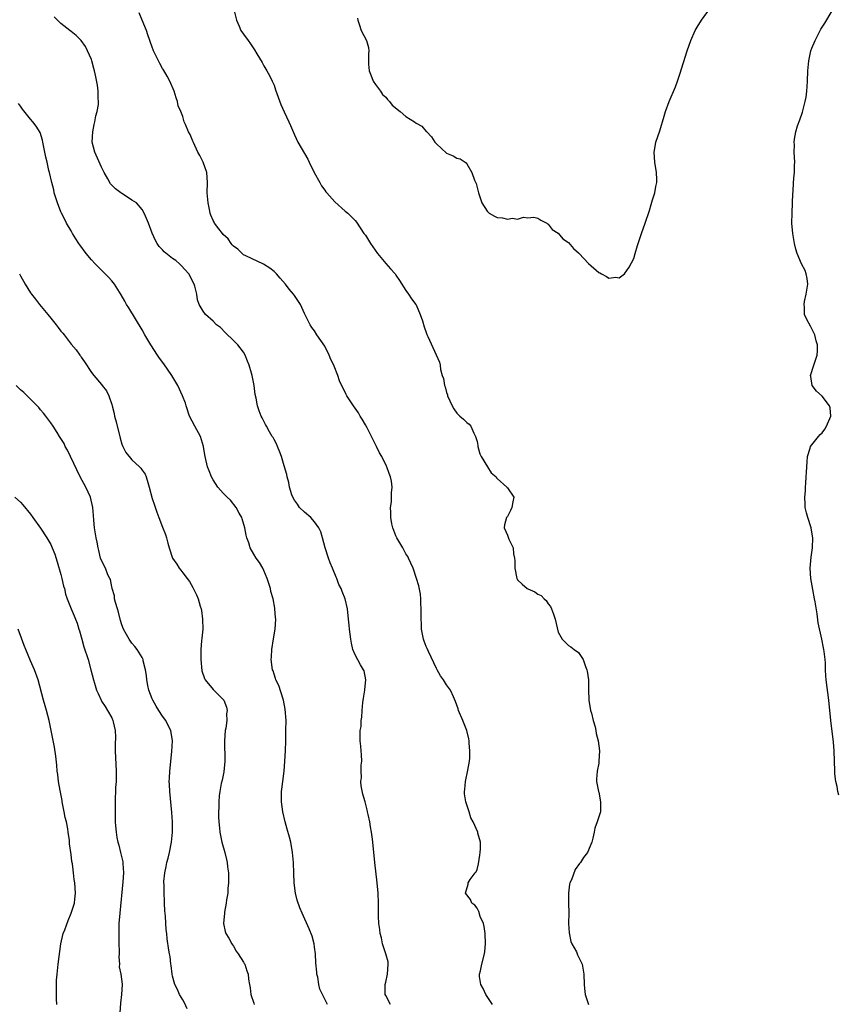
# Model space of a CAD drawing. Units: inches. Extents: x 2604000 to 2607000, y 1539000 to 1540758.
# Drawn here: x 2604601 to 2604762, y 1539973 to 1540167 of the extents above; entities that cross this region are included whole.
import ezdxf

# ---------------------------------------------------------------- set-up
doc = ezdxf.new("R2010")
doc.units = ezdxf.units.IN
doc.header["$MEASUREMENT"] = 0
doc.layers.add('LD26041539_10ft', color=72, linetype='Continuous')

msp = doc.modelspace()

# ---------------------------------------------------------------- linework, layer by layer
at = {"layer": 'LD26041539_10ft'}
for points, elevation in [([(2604643.15, 1540168.85), (2604643.6, 1540167), (2604644.15, 1540165.85), (2604644.44, 1540165), (2604645, 1540164.24), (2604645.87, 1540163), (2604646.35, 1540162.35), (2604647, 1540161.36), (2604647.16, 1540161.16), (2604647.59, 1540160.41), (2604648.65, 1540158.65), (2604649, 1540158), (2604649.39, 1540157.39), (2604649.58, 1540157), (2604650.1, 1540156.1), (2604650.64, 1540155), (2604651, 1540154.19), (2604651.32, 1540153.32), (2604651.83, 1540151.83), (2604652.37, 1540150.37), (2604653, 1540148.95), (2604653.94, 1540147), (2604654.27, 1540146.27), (2604655, 1540144.44), (2604655.72, 1540143), (2604657.63, 1540139.63), (2604657.9, 1540139), (2604658.94, 1540137), (2604660.02, 1540135), (2604660.34, 1540134.34), (2604661, 1540133.54), (2604661.21, 1540133.21), (2604661.43, 1540133), (2604663, 1540131.19), (2604665, 1540129.4), (2604665.51, 1540129), (2604666.25, 1540128.25), (2604667, 1540127.52), (2604667.23, 1540127.23), (2604668.72, 1540125), (2604669, 1540124.63), (2604669.99, 1540123), (2604671.41, 1540121), (2604673, 1540119.03), (2604673.98, 1540117.98), (2604674.84, 1540117), (2604675, 1540116.76), (2604675.74, 1540115.74), (2604677, 1540113.74), (2604677.5, 1540113), (2604678.07, 1540112.07), (2604678.93, 1540111), (2604679, 1540110.89), (2604679.82, 1540109), (2604680.25, 1540107.75), (2604680.6, 1540106.6), (2604681, 1540105.44), (2604681.1, 1540105.1), (2604681.32, 1540104.68), (2604683.63, 1540099.63), (2604683.73, 1540099), (2604683.81, 1540098.19), (2604684.16, 1540097), (2604684.41, 1540096.41), (2604684.61, 1540095), (2604684.73, 1540094.73), (2604685, 1540093.61), (2604685.17, 1540093.17), (2604685.2, 1540093), (2604686.11, 1540091), (2604686.43, 1540090.43), (2604687, 1540089.59), (2604687.63, 1540089), (2604688.36, 1540088.36), (2604689, 1540087.75), (2604689.43, 1540087.43), (2604689.78, 1540087), (2604690.37, 1540085.63), (2604690.72, 1540085), (2604691, 1540083.96), (2604691.17, 1540083.17), (2604691.19, 1540083), (2604691.57, 1540081.57), (2604691.82, 1540081), (2604693.06, 1540079), (2604693.78, 1540077.78), (2604694.75, 1540077), (2604694.83, 1540076.83), (2604695, 1540076.71), (2604696.88, 1540075), (2604696.91, 1540074.91), (2604697, 1540074.83), (2604698.23, 1540073), (2604698.09, 1540072.09), (2604697.86, 1540071), (2604697.59, 1540070.41), (2604697, 1540069.23), (2604696.83, 1540069), (2604696.41, 1540067.59), (2604696.36, 1540067), (2604697, 1540065.53), (2604697.15, 1540065.15), (2604697.26, 1540064.74), (2604698.1, 1540063), (2604698.16, 1540061.84), (2604698.41, 1540061), (2604698.47, 1540060.47), (2604698.46, 1540059), (2604698.83, 1540057), (2604698.89, 1540056.89), (2604699, 1540056.72), (2604699.89, 1540055.89), (2604700.9, 1540055), (2604701, 1540054.93), (2604702.37, 1540054.37), (2604703, 1540053.9), (2604703.62, 1540053.62), (2604704.22, 1540053), (2604704.63, 1540052.63), (2604705, 1540052.01), (2604705.47, 1540051.47), (2604705.71, 1540051), (2604706.05, 1540049.95), (2604706.4, 1540049), (2604706.77, 1540047.23), (2604707, 1540046.4), (2604707.77, 1540045), (2604709, 1540043.8), (2604709.51, 1540043.51), (2604710.12, 1540043), (2604711, 1540042.43), (2604711.89, 1540041), (2604712.37, 1540039.63), (2604712.67, 1540039), (2604712.74, 1540038.74), (2604712.96, 1540037), (2604712.98, 1540035.02), (2604713.06, 1540033), (2604713.37, 1540031), (2604713.54, 1540030.46), (2604713.89, 1540029), (2604714.28, 1540027.72), (2604714.43, 1540027), (2604714.46, 1540026.46), (2604714.88, 1540025), (2604715.11, 1540023), (2604715.04, 1540021), (2604715, 1540020.57), (2604714.7, 1540019), (2604714.58, 1540017.42), (2604714.53, 1540017), (2604714.63, 1540016.63), (2604714.95, 1540015), (2604715, 1540014.85), (2604715.31, 1540013), (2604715.33, 1540012.67), (2604715.31, 1540011), (2604714.68, 1540009), (2604714.21, 1540007.79), (2604714.06, 1540007), (2604713.8, 1540005.8), (2604713.6, 1540005), (2604712.79, 1540003), (2604712.01, 1540001.99), (2604711.4, 1540001), (2604711.2, 1540000.8), (2604710.36, 1539999.64), (2604709.6, 1539997.6), (2604709.31, 1539997), (2604709.24, 1539996.76), (2604709, 1539995), (2604709.02, 1539993), (2604709.07, 1539991.07), (2604709.04, 1539989), (2604709.13, 1539987.13), (2604709.46, 1539985.46), (2604709.7, 1539985), (2604710.59, 1539983.41), (2604710.76, 1539983), (2604710.82, 1539982.82), (2604711.49, 1539981.49), (2604711.75, 1539981), (2604712.07, 1539979), (2604712.12, 1539977), (2604712.18, 1539976.18), (2604712.33, 1539975), (2604713, 1539973)], 8280), ([(2604667.42, 1540167.42), (2604667.49, 1540167), (2604667.78, 1540166.22), (2604668.14, 1540165), (2604669.2, 1540163), (2604669.63, 1540161.63), (2604669.69, 1540161), (2604669.6, 1540160.4), (2604669.62, 1540159), (2604669.64, 1540158.36), (2604669.76, 1540157), (2604670.28, 1540155.72), (2604670.54, 1540155), (2604671, 1540154.34), (2604671.98, 1540153), (2604672.38, 1540152.38), (2604673, 1540151.83), (2604673.39, 1540151.39), (2604673.75, 1540151), (2604674.29, 1540150.29), (2604675.88, 1540149), (2604677, 1540148.03), (2604678.68, 1540147), (2604679, 1540146.75), (2604680.12, 1540146.12), (2604681, 1540145.1), (2604681.05, 1540145.05), (2604681.08, 1540145), (2604682.02, 1540144.02), (2604682.67, 1540143), (2604683, 1540142.63), (2604685, 1540140.83), (2604686.28, 1540140.28), (2604687, 1540139.8), (2604687.67, 1540139.68), (2604688.65, 1540139), (2604688.87, 1540138.87), (2604689, 1540138.72), (2604689.99, 1540137), (2604690.53, 1540135.47), (2604690.84, 1540134.84), (2604691.26, 1540133.26), (2604691.3, 1540133), (2604691.96, 1540131), (2604693, 1540129.35), (2604693.42, 1540129), (2604694.42, 1540128.42), (2604695, 1540128.12), (2604696.05, 1540128.05), (2604697, 1540127.78), (2604697.99, 1540127.99), (2604699, 1540127.79), (2604700.19, 1540128.19), (2604701, 1540128.06), (2604702.2, 1540128.2), (2604703, 1540128.02), (2604703.61, 1540127.61), (2604704.79, 1540127), (2604704.9, 1540126.9), (2604705, 1540126.84), (2604705.79, 1540125.79), (2604707, 1540125.04), (2604707.93, 1540123.93), (2604709, 1540123.22), (2604710.04, 1540122.04), (2604711, 1540121.18), (2604711.15, 1540121), (2604713, 1540119.07), (2604715, 1540117.28), (2604715.2, 1540117.2), (2604715.55, 1540117), (2604716.52, 1540116.52), (2604717, 1540116.18), (2604718.37, 1540116.37), (2604719, 1540116.22), (2604720.04, 1540117), (2604721, 1540118.33), (2604721.93, 1540120.07), (2604722.16, 1540121), (2604722.63, 1540122.63), (2604723.41, 1540125), (2604724.15, 1540127), (2604725, 1540129.49), (2604725.34, 1540130.66), (2604725.6, 1540131.6), (2604726.03, 1540133), (2604726.24, 1540134.24), (2604726.41, 1540135), (2604726.41, 1540135.59), (2604726.36, 1540137), (2604726.04, 1540139), (2604726, 1540140), (2604725.89, 1540141), (2604726.11, 1540142.11), (2604726.23, 1540143), (2604727, 1540145.19), (2604727.9, 1540148.1), (2604728.14, 1540149), (2604728.87, 1540151), (2604730.09, 1540153.91), (2604730.5, 1540155), (2604731, 1540156.39), (2604732.44, 1540161), (2604733.12, 1540163), (2604734.02, 1540165), (2604734.38, 1540165.62), (2604735.22, 1540167), (2604737, 1540169.48)], 8290), ([(2604762.3, 1540014.3), (2604762.1, 1540015), (2604761.96, 1540015.96), (2604761.71, 1540017), (2604761.53, 1540018.47), (2604761.49, 1540019), (2604761.39, 1540023), (2604761.25, 1540024.75), (2604760.75, 1540029), (2604760.33, 1540033), (2604759.84, 1540037), (2604759.77, 1540037.77), (2604759.7, 1540039), (2604759.65, 1540040.35), (2604759.61, 1540041), (2604759.43, 1540042.57), (2604759.37, 1540043), (2604759.29, 1540043.29), (2604758.95, 1540045.05), (2604758.26, 1540048.26), (2604758.02, 1540050.02), (2604757.61, 1540052.39), (2604757.54, 1540053), (2604757.2, 1540054.8), (2604756.81, 1540057), (2604756.66, 1540059), (2604756.84, 1540061.16), (2604757.12, 1540063), (2604757.19, 1540065), (2604757, 1540066.12), (2604756.83, 1540067), (2604756.18, 1540069), (2604755.93, 1540069.93), (2604755.7, 1540071), (2604755.64, 1540071.64), (2604755.61, 1540073), (2604755.72, 1540074.28), (2604755.74, 1540075), (2604755.78, 1540075.78), (2604755.89, 1540077), (2604755.95, 1540077.95), (2604756.05, 1540079.95), (2604756.16, 1540081), (2604756.68, 1540082.68), (2604756.75, 1540083), (2604758.27, 1540085), (2604758.62, 1540085.38), (2604759, 1540085.72), (2604759.57, 1540086.43), (2604759.87, 1540087), (2604760.75, 1540089), (2604760.6, 1540090.6), (2604760.5, 1540091), (2604759, 1540092.9), (2604757.89, 1540093.89), (2604757.08, 1540095), (2604756.77, 1540096.77), (2604756.74, 1540097), (2604757.36, 1540099), (2604758.05, 1540101), (2604758.12, 1540101.88), (2604758.11, 1540103), (2604757.84, 1540103.84), (2604757.58, 1540105), (2604756.7, 1540106.7), (2604756.01, 1540108.01), (2604755.57, 1540109), (2604755.54, 1540110.46), (2604755.46, 1540111), (2604755.55, 1540111.55), (2604755.9, 1540113), (2604756.21, 1540115), (2604756.09, 1540116.09), (2604755.9, 1540117), (2604755.67, 1540117.67), (2604754.98, 1540119), (2604754.11, 1540121), (2604753.86, 1540121.86), (2604753.6, 1540123), (2604753.25, 1540125), (2604753.07, 1540127), (2604753.09, 1540129), (2604753.18, 1540131), (2604753.24, 1540132.76), (2604753.28, 1540133.28), (2604753.38, 1540135), (2604753.49, 1540136.51), (2604753.57, 1540137), (2604753.59, 1540138.41), (2604753.65, 1540139), (2604753.53, 1540141), (2604753.54, 1540142.46), (2604753.51, 1540143), (2604753.57, 1540143.57), (2604753.86, 1540145), (2604754.19, 1540146.19), (2604754.63, 1540147.37), (2604755.12, 1540148.88), (2604755.69, 1540151), (2604755.85, 1540151.85), (2604756.02, 1540153), (2604756.06, 1540153.94), (2604756.15, 1540155), (2604756.2, 1540157), (2604756.37, 1540159), (2604756.82, 1540161), (2604757, 1540161.49), (2604757.61, 1540163), (2604758.65, 1540165), (2604758.78, 1540165.22), (2604759.57, 1540166.43), (2604761, 1540168.84)], 8280), ([(2604673.96, 1539973), (2604673, 1539974.83), (2604672.93, 1539975), (2604672.91, 1539977), (2604673, 1539977.42), (2604673.38, 1539979), (2604673.51, 1539981), (2604673.46, 1539981.46), (2604673.03, 1539983.03), (2604672.38, 1539985), (2604672.18, 1539986.18), (2604671.89, 1539987), (2604671.84, 1539987.84), (2604671.66, 1539989), (2604671.59, 1539990.41), (2604671.57, 1539993), (2604671.51, 1539995), (2604671.35, 1539997), (2604670.84, 1540001), (2604670.5, 1540005), (2604670.39, 1540005.61), (2604670.23, 1540007), (2604669.99, 1540008.01), (2604669.86, 1540009), (2604669.52, 1540010.48), (2604669.45, 1540011), (2604669.38, 1540011.38), (2604668.95, 1540013), (2604668.51, 1540014.51), (2604668.15, 1540016.15), (2604668.1, 1540017), (2604668.21, 1540017.79), (2604668.16, 1540019), (2604668.19, 1540020.19), (2604668.27, 1540021), (2604668.24, 1540022.24), (2604668.19, 1540023), (2604668.09, 1540023.91), (2604667.99, 1540025), (2604667.95, 1540025.95), (2604668, 1540027), (2604668.17, 1540027.83), (2604668.2, 1540029), (2604668.32, 1540029.68), (2604668.39, 1540031), (2604668.53, 1540032.53), (2604668.63, 1540033.37), (2604668.89, 1540035), (2604668.89, 1540035.11), (2604669.07, 1540037), (2604668.76, 1540038.76), (2604668.65, 1540039), (2604668.06, 1540039.94), (2604667, 1540041.92), (2604666.52, 1540043), (2604666.25, 1540044.25), (2604666.12, 1540045), (2604665.97, 1540046.03), (2604665.86, 1540047), (2604665.81, 1540047.81), (2604665.67, 1540049), (2604665.47, 1540051), (2604665, 1540053), (2604664.4, 1540054.4), (2604664.23, 1540055), (2604663.8, 1540055.8), (2604663.38, 1540057), (2604663.25, 1540057.25), (2604662.51, 1540059), (2604662.07, 1540060.07), (2604661.71, 1540061), (2604661.09, 1540063), (2604660.56, 1540065), (2604660.19, 1540066.19), (2604659.8, 1540067), (2604659, 1540068.12), (2604658.24, 1540069), (2604657, 1540070.03), (2604656.04, 1540071), (2604655.61, 1540071.61), (2604655, 1540072.41), (2604654.68, 1540073), (2604654.51, 1540073.49), (2604654.06, 1540075), (2604653.92, 1540075.92), (2604653.6, 1540077), (2604653.51, 1540077.51), (2604653, 1540079.21), (2604652.49, 1540081), (2604652.11, 1540081.89), (2604651.69, 1540083), (2604651.49, 1540083.49), (2604651, 1540084.4), (2604650.8, 1540084.8), (2604650.66, 1540085), (2604650.11, 1540085.89), (2604649.49, 1540087), (2604649.34, 1540087.34), (2604648.67, 1540088.67), (2604648.45, 1540089), (2604648.05, 1540090.05), (2604647.72, 1540091), (2604647.48, 1540092.52), (2604647.26, 1540093.26), (2604647.08, 1540095), (2604646.69, 1540097), (2604646.58, 1540097.42), (2604646.11, 1540099), (2604645.8, 1540099.8), (2604645.3, 1540101), (2604645, 1540101.56), (2604643.85, 1540103), (2604643, 1540103.9), (2604641.41, 1540105.41), (2604640.42, 1540106.42), (2604639.68, 1540107), (2604639, 1540107.67), (2604637.52, 1540109), (2604637, 1540109.66), (2604636.25, 1540111), (2604635.91, 1540111.91), (2604635.8, 1540113), (2604635.39, 1540114.61), (2604635.25, 1540115), (2604634.19, 1540117), (2604632.7, 1540118.7), (2604632.4, 1540119), (2604631.63, 1540119.63), (2604631, 1540120.03), (2604629.37, 1540121.37), (2604629, 1540121.73), (2604628.38, 1540122.38), (2604627.94, 1540123), (2604627.61, 1540123.61), (2604626.97, 1540125.03), (2604626.23, 1540127), (2604625.64, 1540128.36), (2604625.42, 1540129), (2604625, 1540129.69), (2604623.88, 1540131), (2604623, 1540131.55), (2604622.13, 1540132.13), (2604621, 1540132.83), (2604620.81, 1540133), (2604619.78, 1540133.78), (2604618.78, 1540134.78), (2604618.22, 1540135.78), (2604617.49, 1540137), (2604617, 1540138.03), (2604615.69, 1540141), (2604615.16, 1540143), (2604615.27, 1540145), (2604615.55, 1540146.45), (2604615.71, 1540147), (2604615.85, 1540148.15), (2604616.14, 1540149), (2604616.39, 1540150.39), (2604616.4, 1540151), (2604616.34, 1540151.66), (2604616.35, 1540153), (2604616.19, 1540154.19), (2604615.88, 1540155.88), (2604615.64, 1540157), (2604615.51, 1540157.51), (2604615.09, 1540159), (2604615, 1540159.25), (2604614.23, 1540161), (2604613.81, 1540161.81), (2604612.98, 1540162.98), (2604612.01, 1540164.01), (2604611, 1540164.79), (2604610.77, 1540165), (2604609, 1540166.38), (2604608.32, 1540167), (2604607.69, 1540167.69)], 8260), ([(2604694.07, 1539973), (2604692.76, 1539975), (2604692.2, 1539976.2), (2604691.75, 1539977), (2604691.47, 1539978.53), (2604691.47, 1539979), (2604691.69, 1539979.69), (2604691.92, 1539981), (2604692.46, 1539983), (2604692.54, 1539983.46), (2604692.65, 1539985), (2604692.6, 1539987), (2604692.42, 1539988.42), (2604692.25, 1539989), (2604691.64, 1539990.36), (2604691.34, 1539991.34), (2604691, 1539992.03), (2604690.59, 1539992.59), (2604689.97, 1539993), (2604689.69, 1539993.69), (2604688.73, 1539995), (2604689.26, 1539996.74), (2604689.28, 1539997), (2604689.67, 1539997.67), (2604690.64, 1539999), (2604690.82, 1539999.18), (2604691, 1539999.64), (2604691.27, 1540000.73), (2604691.54, 1540002.46), (2604691.65, 1540003), (2604691.71, 1540003.71), (2604691.66, 1540005), (2604691.19, 1540006.81), (2604691.16, 1540007), (2604690.27, 1540009), (2604689.81, 1540009.81), (2604689.45, 1540011), (2604688.82, 1540013), (2604688.52, 1540014.52), (2604688.54, 1540015), (2604688.62, 1540015.38), (2604688.74, 1540017), (2604689.21, 1540019.21), (2604689.49, 1540021), (2604689.56, 1540021.56), (2604689.58, 1540023), (2604689.44, 1540024.56), (2604689.44, 1540025), (2604689.38, 1540025.38), (2604689, 1540027.02), (2604688.22, 1540029), (2604687.37, 1540031), (2604687.29, 1540031.29), (2604686.76, 1540032.76), (2604686.37, 1540033.63), (2604685.79, 1540035), (2604685, 1540036.05), (2604684.42, 1540037), (2604683.83, 1540037.83), (2604683.12, 1540039), (2604683, 1540039.22), (2604681.42, 1540042.58), (2604681.18, 1540043.18), (2604681, 1540043.58), (2604680.61, 1540044.61), (2604680.48, 1540045), (2604680.07, 1540047), (2604680.03, 1540048.03), (2604679.97, 1540049), (2604680.02, 1540050.02), (2604680, 1540051), (2604679.92, 1540052.08), (2604679.95, 1540053), (2604679.88, 1540053.88), (2604679.52, 1540055.52), (2604679.07, 1540057), (2604678.4, 1540059), (2604677.52, 1540061), (2604677.34, 1540061.34), (2604677, 1540061.85), (2604676.38, 1540063), (2604675.2, 1540065), (2604675, 1540065.41), (2604674.41, 1540067), (2604674.24, 1540067.76), (2604673.99, 1540069), (2604674, 1540070), (2604673.95, 1540071), (2604674.12, 1540072.12), (2604674.16, 1540073), (2604674.14, 1540073.86), (2604674.27, 1540075), (2604674.14, 1540076.14), (2604673.96, 1540077), (2604673.68, 1540077.68), (2604673.24, 1540079), (2604673.15, 1540079.15), (2604672.26, 1540081), (2604671.77, 1540081.77), (2604671.22, 1540083), (2604671.13, 1540083.13), (2604669.33, 1540086.67), (2604669, 1540087.29), (2604668.38, 1540088.38), (2604667.98, 1540089), (2604667.63, 1540089.63), (2604667, 1540090.55), (2604666.65, 1540091), (2604665.36, 1540093), (2604665.23, 1540093.23), (2604663.92, 1540095.92), (2604663.54, 1540097), (2604662.82, 1540098.82), (2604662.77, 1540099), (2604662.17, 1540100.17), (2604661.87, 1540101), (2604661, 1540102.75), (2604659.44, 1540105), (2604659, 1540105.81), (2604658.45, 1540106.45), (2604658.11, 1540107), (2604657, 1540109.23), (2604656.24, 1540111), (2604655, 1540112.74), (2604654.85, 1540113), (2604654, 1540114), (2604653.27, 1540115), (2604652.19, 1540116.19), (2604651.5, 1540117), (2604651, 1540117.49), (2604650.15, 1540118.15), (2604648.91, 1540118.91), (2604645.45, 1540120.55), (2604645, 1540120.79), (2604644.72, 1540121), (2604643.88, 1540121.88), (2604643, 1540122.49), (2604642.77, 1540122.77), (2604642.55, 1540123), (2604641.95, 1540123.95), (2604641, 1540124.79), (2604640.81, 1540125), (2604640.11, 1540125.89), (2604639.28, 1540127), (2604639.2, 1540127.2), (2604639, 1540127.54), (2604638.56, 1540128.56), (2604638.41, 1540129), (2604638.28, 1540129.72), (2604638.02, 1540131), (2604637.85, 1540133), (2604637.88, 1540135), (2604637.73, 1540137), (2604637.01, 1540139), (2604636.36, 1540140.36), (2604635.97, 1540141), (2604635.1, 1540142.9), (2604635, 1540143.17), (2604634.46, 1540144.46), (2604634.11, 1540145), (2604633.55, 1540146.45), (2604633.32, 1540147), (2604633, 1540148), (2604632.65, 1540149), (2604632.11, 1540150.11), (2604631.99, 1540151), (2604631.68, 1540151.68), (2604631.3, 1540153), (2604630.45, 1540155), (2604629.95, 1540155.95), (2604629.21, 1540157.21), (2604629, 1540157.52), (2604628.47, 1540158.47), (2604628.2, 1540159), (2604627.27, 1540161), (2604627.2, 1540161.2), (2604627, 1540161.67), (2604626.15, 1540164.15), (2604625.84, 1540165), (2604625, 1540167.02), (2604624.45, 1540168.45)], 8270), ([(2604661.51, 1539973), (2604660.56, 1539975), (2604660.04, 1539976.04), (2604659.84, 1539977), (2604659.61, 1539978.39), (2604659.46, 1539979), (2604659.41, 1539979.41), (2604659.26, 1539981.26), (2604659.16, 1539983), (2604659, 1539984.31), (2604658.9, 1539985), (2604658.51, 1539986.51), (2604657.95, 1539987.95), (2604656.51, 1539991), (2604656.07, 1539992.07), (2604655.57, 1539993.57), (2604655.25, 1539995), (2604654.98, 1539996.98), (2604654.89, 1539998.89), (2604654.83, 1540001), (2604654.67, 1540003), (2604654.29, 1540005), (2604654.02, 1540005.98), (2604653.6, 1540007.6), (2604653.18, 1540009), (2604652.73, 1540011), (2604652.48, 1540013), (2604652.5, 1540013.5), (2604652.5, 1540015), (2604652.56, 1540015.44), (2604652.72, 1540017), (2604652.97, 1540019.03), (2604653.13, 1540021), (2604653.24, 1540023), (2604653.31, 1540025), (2604653.35, 1540027), (2604653.36, 1540029), (2604653.22, 1540031.22), (2604652.86, 1540033), (2604652.77, 1540033.23), (2604651.92, 1540035.92), (2604651.37, 1540037), (2604651.29, 1540037.29), (2604651, 1540038.1), (2604650.8, 1540038.8), (2604650.71, 1540039), (2604650.44, 1540041), (2604650.48, 1540041.52), (2604650.54, 1540043), (2604650.88, 1540045.12), (2604651.24, 1540047), (2604651.37, 1540049), (2604651.31, 1540049.31), (2604651.18, 1540051), (2604651.14, 1540051.14), (2604650.8, 1540053), (2604650.39, 1540054.39), (2604650.29, 1540055), (2604649.97, 1540055.97), (2604649.65, 1540057), (2604649, 1540058.54), (2604648.77, 1540059), (2604648.13, 1540060.13), (2604647.48, 1540061), (2604647, 1540061.75), (2604646.29, 1540063), (2604646, 1540064), (2604645.65, 1540065), (2604645.52, 1540065.52), (2604645.23, 1540067), (2604644.72, 1540068.72), (2604644.62, 1540069), (2604644.11, 1540069.89), (2604643.53, 1540071), (2604642.4, 1540072.4), (2604641.78, 1540073), (2604641, 1540073.79), (2604639.94, 1540075), (2604639, 1540076.42), (2604638.68, 1540077), (2604638.22, 1540078.22), (2604637.89, 1540079), (2604637.41, 1540081), (2604637.35, 1540081.35), (2604637.11, 1540083), (2604636.48, 1540085), (2604635.37, 1540087), (2604634.34, 1540089), (2604633.67, 1540091), (2604633.52, 1540091.52), (2604632.99, 1540093), (2604632.03, 1540095), (2604631.66, 1540095.65), (2604630.83, 1540097), (2604629.27, 1540099.27), (2604628.42, 1540100.42), (2604628.02, 1540101), (2604626.74, 1540103), (2604625.55, 1540105), (2604625, 1540105.99), (2604622.35, 1540110.35), (2604621.94, 1540111), (2604621.62, 1540111.62), (2604620.89, 1540112.89), (2604619.58, 1540115), (2604619.32, 1540115.32), (2604619, 1540115.65), (2604618.39, 1540116.39), (2604617.38, 1540117.38), (2604617, 1540117.72), (2604615.74, 1540119), (2604615, 1540119.8), (2604613.99, 1540121), (2604612.71, 1540122.71), (2604612.51, 1540123), (2604611.92, 1540123.92), (2604611.26, 1540125), (2604611, 1540125.48), (2604610.12, 1540127), (2604609.76, 1540127.76), (2604609.11, 1540129), (2604609, 1540129.27), (2604608.31, 1540131), (2604608.01, 1540132.01), (2604607.69, 1540133), (2604607.57, 1540133.57), (2604607.18, 1540135), (2604606.73, 1540137), (2604606.63, 1540137.37), (2604606.26, 1540139), (2604606.05, 1540140.05), (2604605.83, 1540141), (2604605.46, 1540143), (2604605.38, 1540143.38), (2604604.9, 1540144.9), (2604604.12, 1540146.12), (2604603.45, 1540147), (2604603, 1540147.52), (2604601.45, 1540149.45), (2604601, 1540150.06), (2604600.62, 1540150.62)], 8250), ([(2604600.82, 1540117), (2604601, 1540116.64), (2604601.92, 1540115), (2604603, 1540113.25), (2604603.18, 1540113), (2604604, 1540112), (2604604.78, 1540111), (2604606.42, 1540109), (2604607, 1540108.26), (2604608.06, 1540107), (2604608.47, 1540106.47), (2604609, 1540105.73), (2604609.35, 1540105.35), (2604609.65, 1540105), (2604611, 1540103.19), (2604612.02, 1540102.02), (2604612.7, 1540101), (2604612.85, 1540100.85), (2604613, 1540100.58), (2604613.65, 1540099.65), (2604615, 1540097.61), (2604615.46, 1540097), (2604617, 1540095.21), (2604617.15, 1540095), (2604617.98, 1540093.98), (2604618.41, 1540093), (2604619, 1540091.3), (2604619.07, 1540091), (2604619.5, 1540089.5), (2604619.54, 1540089), (2604619.89, 1540087.89), (2604620.08, 1540087), (2604620.58, 1540085), (2604620.66, 1540084.66), (2604621, 1540083.46), (2604621.17, 1540083), (2604621.82, 1540081.82), (2604622.7, 1540080.7), (2604623, 1540080.39), (2604624.51, 1540079), (2604624.74, 1540078.74), (2604625, 1540078.31), (2604625.57, 1540077.57), (2604625.79, 1540077), (2604626.1, 1540075.9), (2604626.42, 1540075), (2604627, 1540072.72), (2604627.41, 1540071.41), (2604627.93, 1540070.07), (2604628.29, 1540069), (2604629, 1540067.13), (2604629.63, 1540065.63), (2604629.81, 1540065), (2604630.06, 1540063.94), (2604630.34, 1540063), (2604630.99, 1540061), (2604631.82, 1540059.82), (2604632.31, 1540059), (2604632.62, 1540058.63), (2604633, 1540058.11), (2604633.89, 1540057), (2604634.36, 1540056.36), (2604635, 1540055.22), (2604635.09, 1540055.09), (2604635.75, 1540053.75), (2604636.03, 1540053), (2604636.46, 1540051.54), (2604636.63, 1540051), (2604636.69, 1540050.69), (2604636.93, 1540049), (2604636.94, 1540047), (2604636.76, 1540045.24), (2604636.73, 1540044.73), (2604636.56, 1540043), (2604636.55, 1540041), (2604636.79, 1540038.79), (2604637.27, 1540037.27), (2604637.4, 1540037), (2604639, 1540035.1), (2604641.05, 1540033.05), (2604641.08, 1540033), (2604641.63, 1540031.63), (2604641.74, 1540031), (2604641.66, 1540030.34), (2604641.67, 1540029), (2604641.49, 1540027.49), (2604641.4, 1540027), (2604641.25, 1540025), (2604641.32, 1540021), (2604641.11, 1540018.89), (2604640.75, 1540017.25), (2604640.59, 1540016.59), (2604640.29, 1540015), (2604640.18, 1540014.18), (2604640.11, 1540013), (2604640.12, 1540011.88), (2604640.05, 1540011), (2604640.04, 1540010.04), (2604640.1, 1540009), (2604640.25, 1540007.75), (2604640.32, 1540007), (2604640.73, 1540005), (2604641.27, 1540003), (2604641.62, 1540001.62), (2604641.76, 1540001), (2604641.85, 1540000.15), (2604642.01, 1539999), (2604642.02, 1539997), (2604641.91, 1539995.91), (2604641.88, 1539995), (2604641.63, 1539993.63), (2604641.59, 1539993), (2604641.25, 1539991.25), (2604641.24, 1539991), (2604641.06, 1539989), (2604641.4, 1539987.4), (2604641.51, 1539987), (2604642.09, 1539986.08), (2604642.66, 1539985), (2604642.81, 1539984.81), (2604643, 1539984.53), (2604643.56, 1539983.56), (2604643.96, 1539983), (2604645, 1539981.4), (2604645.13, 1539981.13), (2604645.22, 1539981), (2604645.64, 1539979.64), (2604645.89, 1539979), (2604645.99, 1539978.01), (2604646.14, 1539977), (2604646.29, 1539976.29), (2604646.43, 1539975), (2604647, 1539973.27), (2604647.07, 1539973)], 8240), ([(2604633.85, 1539972.15), (2604633.36, 1539973.36), (2604633, 1539973.93), (2604632.38, 1539975), (2604631.96, 1539975.96), (2604631.42, 1539977), (2604631, 1539978.62), (2604630.92, 1539979), (2604630.74, 1539980.74), (2604630.69, 1539981), (2604630.5, 1539982.5), (2604630.4, 1539983), (2604630.29, 1539983.71), (2604629.95, 1539985.95), (2604629.85, 1539987), (2604629.75, 1539987.75), (2604629.59, 1539990.41), (2604629.48, 1539991.48), (2604629.42, 1539993), (2604629.38, 1539993.38), (2604629.35, 1539995), (2604629.34, 1539996.66), (2604629.31, 1539997), (2604629.3, 1539997.3), (2604629.45, 1539999), (2604629.75, 1540000.25), (2604629.86, 1540001), (2604630.11, 1540001.89), (2604630.39, 1540003), (2604630.8, 1540005), (2604630.97, 1540007), (2604630.96, 1540009), (2604630.85, 1540010.85), (2604630.44, 1540015), (2604630.4, 1540016.4), (2604630.36, 1540017), (2604630.37, 1540017.63), (2604630.45, 1540019), (2604630.86, 1540022.86), (2604630.97, 1540025), (2604630.66, 1540027), (2604630.36, 1540027.64), (2604629.68, 1540029), (2604629, 1540029.84), (2604628.3, 1540031), (2604627.79, 1540031.79), (2604627.11, 1540033), (2604627, 1540033.27), (2604626.34, 1540035), (2604626.11, 1540035.89), (2604625.91, 1540037), (2604625.87, 1540037.87), (2604625.66, 1540039), (2604625.24, 1540040.76), (2604625.21, 1540041), (2604625, 1540041.39), (2604624.02, 1540043), (2604623.59, 1540043.59), (2604623, 1540044.22), (2604622.43, 1540045), (2604621.92, 1540045.92), (2604621.31, 1540047), (2604621, 1540047.82), (2604620.72, 1540048.72), (2604620.33, 1540050.33), (2604620.15, 1540051), (2604619.75, 1540052.25), (2604619.59, 1540053), (2604619.57, 1540053.57), (2604619.07, 1540055), (2604619.08, 1540055.08), (2604619, 1540055.37), (2604618.78, 1540056.78), (2604618.65, 1540057), (2604618.27, 1540057.73), (2604617.78, 1540059), (2604617, 1540060.51), (2604616.82, 1540061), (2604616.48, 1540062.48), (2604616.35, 1540063), (2604616.16, 1540064.16), (2604615.97, 1540065), (2604615.62, 1540067), (2604615.5, 1540068.5), (2604615.4, 1540069.4), (2604615.29, 1540071), (2604614.81, 1540073), (2604613.88, 1540075), (2604612.82, 1540077), (2604610.88, 1540081), (2604610.3, 1540082.3), (2604609.86, 1540083), (2604609.61, 1540083.61), (2604608.75, 1540085), (2604608.26, 1540085.74), (2604607.47, 1540087), (2604607, 1540087.63), (2604606.45, 1540088.45), (2604606, 1540089), (2604605.58, 1540089.58), (2604605, 1540090.19), (2604604.65, 1540090.65), (2604604.32, 1540091), (2604603, 1540092.34), (2604601.67, 1540093.67), (2604601, 1540094.19), (2604600.15, 1540095)], 8230), ([(2604599.91, 1540073), (2604601, 1540072.04), (2604601.52, 1540071.52), (2604603, 1540069.68), (2604603.47, 1540069), (2604605, 1540066.87), (2604606.22, 1540065), (2604607, 1540063.65), (2604607.3, 1540063), (2604607.78, 1540061.78), (2604608.29, 1540060.29), (2604609, 1540057.78), (2604609.18, 1540057), (2604609.49, 1540055.49), (2604609.69, 1540055), (2604609.89, 1540053.89), (2604610.26, 1540053), (2604611, 1540051), (2604611.62, 1540049.62), (2604611.85, 1540049), (2604612.19, 1540048.19), (2604612.54, 1540047), (2604612.66, 1540046.66), (2604613.1, 1540045), (2604613.52, 1540043.52), (2604614.35, 1540041), (2604614.92, 1540039), (2604615.42, 1540037), (2604615.63, 1540036.37), (2604616.04, 1540035), (2604616.34, 1540034.34), (2604616.9, 1540033), (2604617, 1540032.81), (2604617.73, 1540031.73), (2604618.17, 1540031), (2604619, 1540029.52), (2604619.25, 1540029), (2604619.28, 1540028.72), (2604619.7, 1540027), (2604619.74, 1540025.74), (2604619.69, 1540024.31), (2604619.68, 1540023), (2604619.9, 1540019), (2604619.91, 1540018.09), (2604619.87, 1540017), (2604619.78, 1540015.78), (2604619.77, 1540015), (2604619.7, 1540013.7), (2604619.67, 1540011), (2604619.71, 1540009), (2604619.75, 1540008.25), (2604619.87, 1540007), (2604620.03, 1540005.97), (2604620.24, 1540005), (2604620.41, 1540004.41), (2604620.76, 1540003), (2604621.17, 1540001.17), (2604621.19, 1540001), (2604621.18, 1540000.82), (2604621.31, 1539999), (2604621.23, 1539997.23), (2604620.58, 1539991), (2604620.43, 1539989), (2604620.39, 1539987), (2604620.42, 1539985), (2604620.46, 1539983.54), (2604620.45, 1539983), (2604620.4, 1539982.4), (2604620.53, 1539981), (2604620.48, 1539980.48), (2604620.8, 1539979), (2604621.04, 1539977.04), (2604621.06, 1539977), (2604620.97, 1539975), (2604620.74, 1539973.26), (2604620.63, 1539971.37)], 8220), ([(2604608.19, 1539973), (2604608.15, 1539974.15), (2604608.16, 1539975), (2604608.12, 1539977), (2604608.15, 1539977.85), (2604608.23, 1539979), (2604608.47, 1539981), (2604609.01, 1539984.99), (2604609.47, 1539987), (2604609.76, 1539987.76), (2604610.41, 1539989.59), (2604611.05, 1539991), (2604611.66, 1539993), (2604611.76, 1539993.76), (2604611.85, 1539995), (2604611.73, 1539997), (2604611.64, 1539997.64), (2604611.5, 1539999), (2604611.27, 1540000.73), (2604611.18, 1540001.18), (2604611, 1540002.62), (2604610.67, 1540004.67), (2604610.68, 1540005.32), (2604610.42, 1540007), (2604610.36, 1540007.64), (2604610.07, 1540009), (2604609.85, 1540009.85), (2604609.66, 1540011), (2604609.26, 1540013), (2604609.23, 1540013.23), (2604608.82, 1540015.18), (2604608.51, 1540017), (2604608.37, 1540018.37), (2604608.26, 1540019), (2604608.17, 1540020.17), (2604607.98, 1540021.98), (2604607.74, 1540023.74), (2604606.68, 1540029), (2604606.16, 1540031), (2604605.91, 1540031.91), (2604605.57, 1540033), (2604604.49, 1540037), (2604603.76, 1540039), (2604603, 1540040.78), (2604602.09, 1540043), (2604601.76, 1540043.76), (2604601.21, 1540045.21), (2604600.57, 1540047)], 8210)]:
    msp.add_lwpolyline(points, dxfattribs=dict(at, elevation=elevation))

doc.saveas('drawing.dxf')
